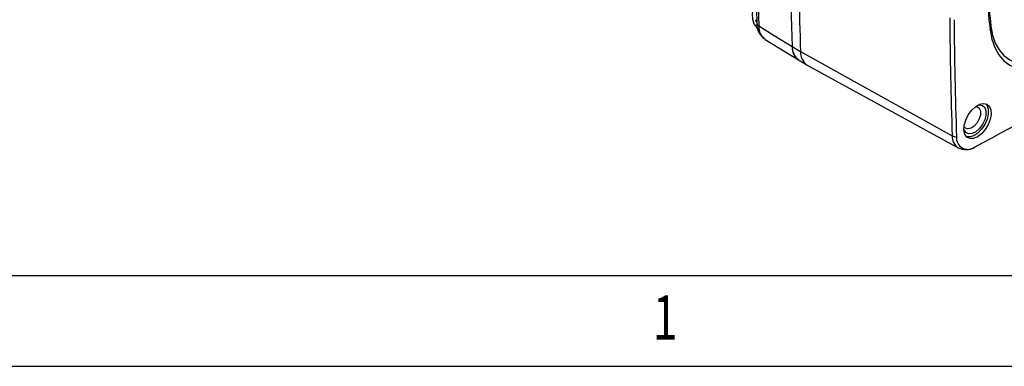
# Model space of a CAD drawing. Extents: x 0.3 to 16.7, y 0.2 to 10.8.
# Drawn here: x 13.5 to 15.6, y 0.2 to 1 of the extents above; entities that cross this region are included whole.
import ezdxf
from ezdxf.enums import TextEntityAlignment as Align

# ---------------------------------------------------------------- set-up
doc = ezdxf.new("R2010")
doc.units = 0
doc.header["$MEASUREMENT"] = 0
doc.layers.get('0').update_dxf_attribs({"linetype": 'CONTINUOUS'})
doc.layers.add('BORDER', color=7, linetype='CONTINUOUS')

msp = doc.modelspace()

# ---------------------------------------------------------------- linework, layer by layer
at = {"color": 7, "linetype": 'Continuous'}
for p, q in [((15.083569, 0.998377), (15.080446, 0.996188)), ((15.080446, 0.996188), (15.083673, 0.994325)), ((15.596891, 0.977113), (15.598576, 0.985175)), ((15.101777, 0.955757), (15.17502, 0.910581)), ((15.161404, 0.940208), (15.179642, 0.929292)), ((15.175348, 0.910751), (15.193678, 0.89964)), ((15.179642, 0.929292), (15.513471, 0.743435)), ((15.194542, 0.899142), (15.526647, 0.716773))]:
    msp.add_line(p, q, dxfattribs=at)
for points in [[(15.078542, 1.258639), (15.079715, 1.148925), (15.083752, 0.991223)], [(15.081825, 1.044178), (15.079694, 1.03908), (15.075467, 1.025324), (15.073614, 1.012118), (15.074234, 1.000174), (15.077295, 0.990135), (15.082631, 0.982543), (15.087001, 0.979227)], [(15.087962, 0.985249), (15.121884, 0.964321), (15.16114, 0.940103)], [(15.596891, 0.977113), (15.600638, 0.956267), (15.606998, 0.937708), (15.615859, 0.921766), (15.627063, 0.908722), (15.640413, 0.898809), (15.655672, 0.892201), (15.672569, 0.889017), (15.690804, 0.889312), (15.710055, 0.893081), (15.729981, 0.900257)], [(15.598576, 0.985175), (15.602149, 0.965292), (15.608215, 0.947591), (15.616666, 0.932386), (15.627353, 0.919945), (15.640087, 0.91049), (15.65464, 0.904188), (15.670756, 0.90115), (15.688149, 0.901431), (15.70651, 0.905026), (15.725515, 0.911871)], [(15.569767, 0.810716), (15.573149, 0.811283), (15.579969, 0.810075), (15.584973, 0.80554), (15.587619, 0.798169), (15.587619, 0.788761), (15.584973, 0.778336), (15.579969, 0.768023), (15.573149, 0.75894), (15.565251, 0.752071), (15.557132, 0.748161), (15.549671, 0.747633), (15.543677, 0.750544), (15.5398, 0.75658), (15.539345, 0.758017)], [(15.569395, 0.741098), (15.560537, 0.737526), (15.552466, 0.737355), (15.545899, 0.7406), (15.54142, 0.746973), (15.539427, 0.755907), (15.540096, 0.766609), (15.543369, 0.778128), (15.548954, 0.78944), (15.556356, 0.79954), (15.564916, 0.80753), (15.573874, 0.812702), (15.582434, 0.814594), (15.589835, 0.81304), (15.59542, 0.808177), (15.598693, 0.800437), (15.599363, 0.790507), (15.597369, 0.779272), (15.59289, 0.767727), (15.586324, 0.756901), (15.578253, 0.747753), (15.569395, 0.741098)], [(15.565247, 0.807777), (15.568205, 0.807365), (15.572932, 0.804106), (15.575467, 0.798014), (15.575467, 0.789912), (15.572932, 0.780894), (15.568205, 0.772178), (15.561925, 0.76494), (15.554938, 0.76016), (15.54819, 0.758481), (15.542591, 0.760131), (15.53963, 0.763402)], [(15.587323, 0.814002), (15.590283, 0.81006), (15.592924, 0.8017), (15.592924, 0.791355), (15.590283, 0.779946), (15.585237, 0.768486), (15.578233, 0.757993), (15.569895, 0.7494), (15.560962, 0.74347), (15.552228, 0.74073), (15.545279, 0.741172)]]:
    msp.add_lwpolyline(points, dxfattribs=at)
for centre, radius, start, end in [((25.837114, 1.336494), 10.75489, 178.1284397, 181.8715603), ((25.911963, 1.292803), 10.756607, 178.120983, 181.879017), ((25.911875, 1.292955), 10.756256, 178.1206722, 181.8793278), ((25.551357, 1.275236), 10.377483, 180.4755237, 181.9103709), ((10.499614, 10.193314), 10.742836, 298.1176785, 301.876945), ((16.922058, 1.122899), 1.333162, 183.486595, 186.278077), ((16.921799, 1.130642), 1.331195, 183.179122, 186.273554), ((15.143838, 0.953703), 0.076312, 142.446149, 146.169956), ((25.87777, 1.089132), 10.370062, 180.4758693, 181.9103734), ((25.882644, 1.086685), 10.365351, 180.4837515, 181.9104304), ((15.122065, 0.98861), 0.038327, 176.053392, 238.326136), ((15.194779, 0.938357), 0.033683, 177.029476, 239.617382), ((15.195485, 0.938312), 0.034134, 176.814757, 233.846117), ((15.212923, 0.926982), 0.033361, 176.029902, 236.565119), ((15.522907, 0.761634), 0.0205, 242.595461, 270.412946), ((15.547763, 0.738332), 0.024867, 173.529296, 306.459952), ((15.543574, 0.748749), 0.035879, 241.880348, 302.458389)]:
    msp.add_arc(centre, radius, start, end, dxfattribs=at)
at = {"color": 8, "linetype": 'Continuous'}
for centre, radius, start, end in [((15.091276, 0.992054), 0.007569, 186.305644, 244.031401), ((15.11981, 0.983004), 0.031928, 175.9677, 236.521223), ((15.542931, 0.741399), 0.029531, 176.04728, 236.355902)]:
    msp.add_arc(centre, radius, start, end, dxfattribs=at)
at = {"layer": 'BORDER'}
for p, q in [((0.469498, 0.435555), (16.53828, 0.435555)), ((0.266871, 0.235555), (16.73828, 0.235555))]:
    msp.add_line(p, q, dxfattribs=at)

# ---------------------------------------------------------------- texts
at = {"layer": 'BORDER', "width": 0.736842}
msp.add_text('1', height=0.097471, dxfattribs=at).set_placement((14.854747, 0.263812), align=Align.BOTTOM_LEFT)

doc.saveas('drawing.dxf')
